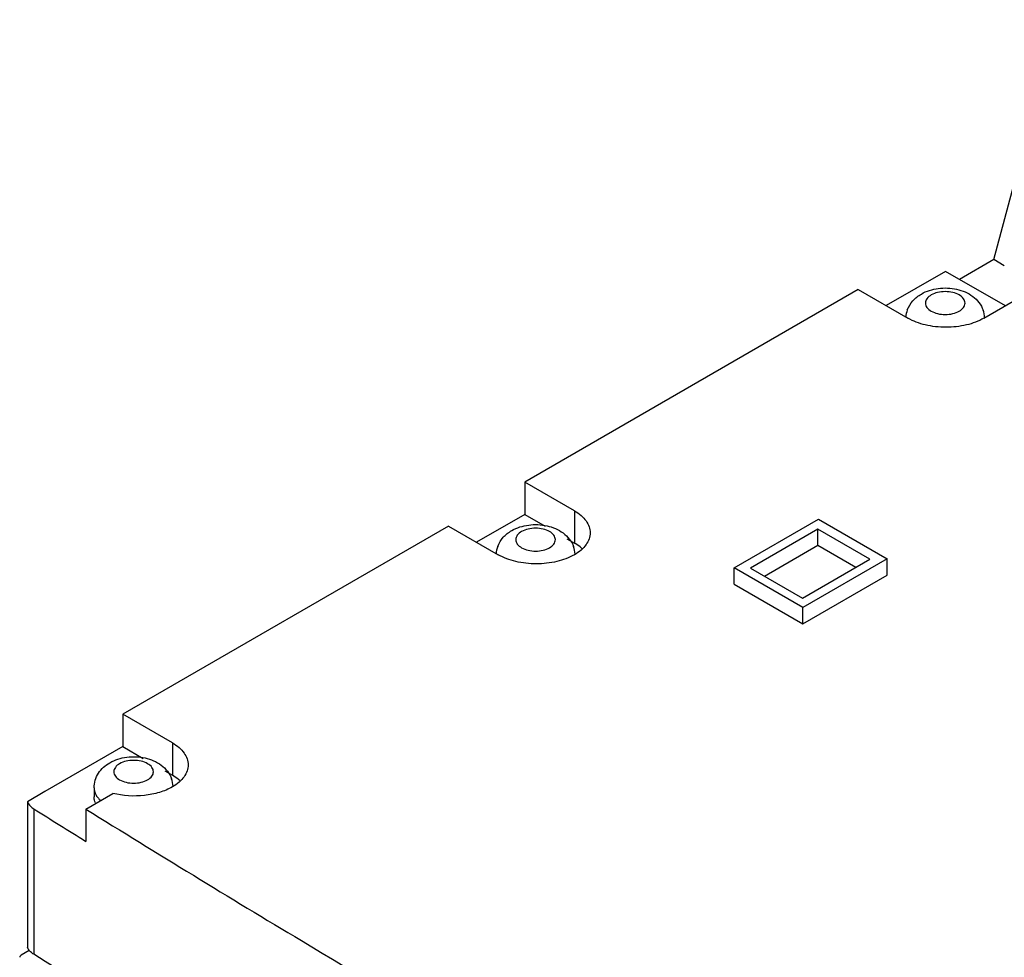
# Model space of a CAD drawing. Units: millimetres. Extents: x 44 to 339, y 76 to 458.
# Drawn here: x 62 to 161, y 322 to 417 of the extents above; entities that cross this region are included whole.
import ezdxf

# ---------------------------------------------------------------- set-up
doc = ezdxf.new("R2010")
doc.units = ezdxf.units.MM
doc.header["$LTSCALE"] = 34.715156
doc.layers.get('0').update_dxf_attribs({"linetype": 'CONTINUOUS'})

msp = doc.modelspace()

# ---------------------------------------------------------------- linework, layer by layer
at = {"color": 7, "linetype": 'CONTINUOUS'}
for p, q in [((160.412, 392.477), (166.877, 416.72)), ((160.412, 392.477), (156.952, 390.479)), ((161.473, 391.864), (160.412, 392.477)), ((155.538, 391.296), (149.533, 387.829)), ((161.577, 387.808), (155.538, 391.296)), ((146.705, 389.462), (112.999, 370.002)), ((146.705, 389.462), (151.725, 386.563)), ((159.42, 386.563), (163.663, 389.013)), ((112.999, 370.002), (112.999, 366.736)), ((118.019, 367.103), (112.999, 370.002)), ((112.999, 366.736), (108.132, 363.926)), ((112.999, 366.736), (115.072, 365.539)), ((118.019, 367.103), (118.019, 363.837)), ((134.158, 361.338), (142.681, 366.259)), ((142.681, 366.259), (149.649, 362.236)), ((105.304, 365.559), (72.376, 346.548)), ((105.304, 365.559), (110.324, 362.661)), ((142.638, 365.248), (135.821, 361.313)), ((142.638, 363.615), (142.638, 365.248)), ((147.899, 362.211), (142.638, 365.248)), ((117.265, 364.273), (118.019, 363.837)), ((137.235, 360.496), (142.638, 363.615)), ((142.638, 363.615), (146.484, 361.394)), ((149.649, 362.236), (141.126, 357.315)), ((149.649, 360.603), (149.649, 362.236)), ((134.158, 359.705), (134.158, 361.338)), ((141.126, 357.315), (134.158, 361.338)), ((135.821, 361.313), (141.082, 358.275)), ((141.082, 358.275), (147.899, 362.211)), ((141.126, 355.682), (149.649, 360.603)), ((134.158, 359.705), (141.126, 355.682)), ((141.126, 355.682), (141.126, 357.315)), ((72.376, 346.548), (72.376, 343.282)), ((77.396, 343.65), (72.376, 346.548)), ((77.396, 343.65), (77.396, 340.384)), ((72.376, 343.282), (64.498, 338.734)), ((72.376, 343.282), (74.449, 342.085)), ((76.642, 340.819), (77.396, 340.384)), ((64.498, 338.734), (62.749, 337.683)), ((68.648, 336.97), (71.376, 338.546)), ((69.478, 339.101), (69.478, 338.203)), ((62.749, 337.683), (62.749, 322.986)), ((63.381, 336.997), (63.381, 322.3)), ((68.648, 336.97), (68.648, 333.704)), ((62.904, 322.671), (62.107, 322.192))]:
    msp.add_line(p, q, dxfattribs=at)
for centre, radius, start, end in [((154.208, 386.452), 2.706, 159.5781, 175.28835), ((156.791, 386.452), 2.711, 2.63583, 20.2284), ((112.807, 362.55), 2.706, 159.5781, 175.28833), ((115.39, 362.549), 2.711, 3.55372, 20.23266), ((115.433, 362.555), 2.668, 2.5563, 3.48554), ((74.767, 339.095), 2.711, 3.55376, 20.23266), ((74.81, 339.101), 2.668, 2.53816, 3.48559), ((847.389, 1585.37), 1474.145, 237.870192, 238.111615), ((63.808, 323.394), 1.139, 215.39827, 217.12983)]:
    msp.add_arc(centre, radius, start, end, dxfattribs=at)
for points, knots in [([(153.088, 389.006), (153.609, 389.307), (154.812, 389.674), (156.651, 389.6), (158.086, 389.005), (158.943, 388.18), (159.234, 387.662), (159.335, 387.389)], [0, 0, 0, 0, 0.251217, 0.509178, 0.756955, 0.878393, 1, 1, 1, 1]), ([(156.916, 388.907), (156.715, 389.023), (156.249, 389.192), (155.502, 389.273), (154.756, 389.192), (154.289, 389.023), (154.088, 388.907)], [0, 0, 0, 0, 0.237244, 0.500001, 0.762757, 1, 1, 1, 1]), ([(151.672, 387.397), (151.798, 387.736), (152.191, 388.37), (152.773, 388.824), (153.088, 389.006)], [0, 0, 0, 0, 0.499245, 1, 1, 1, 1]), ([(154.088, 388.907), (153.922, 388.812), (153.638, 388.594), (153.441, 388.091), (153.639, 387.587), (154.109, 387.224), (154.754, 386.989), (155.502, 386.908), (156.248, 386.989), (156.715, 387.158), (156.916, 387.274)], [0, 0, 0, 0, 0.114316, 0.207552, 0.300784, 0.415091, 0.553831, 0.707519, 0.861234, 1, 1, 1, 1]), ([(156.916, 387.274), (157.082, 387.37), (157.366, 387.587), (157.563, 388.091), (157.366, 388.594), (157.082, 388.812), (156.916, 388.907)], [0, 0, 0, 0, 0.275396, 0.499999, 0.724603, 1, 1, 1, 1]), ([(159.42, 386.563), (158.874, 386.248), (157.604, 385.788), (155.573, 385.567), (153.542, 385.788), (152.271, 386.248), (151.725, 386.563)], [0, 0, 0, 0, 0.23724, 0.499999, 0.762759, 1, 1, 1, 1]), ([(118.019, 367.103), (118.258, 366.966), (118.691, 366.667), (119.209, 366.123), (119.537, 365.521), (119.613, 365.089), (119.613, 364.882)], [0, 0, 0, 0, 0.289705, 0.549092, 0.782218, 1, 1, 1, 1]), ([(111.687, 365.103), (112.208, 365.404), (113.411, 365.771), (115.25, 365.697), (116.685, 365.102), (117.542, 364.277), (117.833, 363.76), (117.934, 363.486)], [0, 0, 0, 0, 0.251217, 0.509178, 0.756955, 0.878393, 1, 1, 1, 1]), ([(115.515, 365.004), (115.315, 365.12), (114.848, 365.289), (114.101, 365.37), (113.355, 365.289), (112.888, 365.12), (112.687, 365.004)], [0, 0, 0, 0, 0.237244, 0.500001, 0.762757, 1, 1, 1, 1]), ([(110.271, 363.494), (110.398, 363.833), (110.79, 364.468), (111.372, 364.922), (111.687, 365.103)], [0, 0, 0, 0, 0.499245, 1, 1, 1, 1]), ([(112.687, 365.004), (112.522, 364.909), (112.237, 364.691), (112.04, 364.188), (112.238, 363.685), (112.708, 363.322), (113.353, 363.086), (114.101, 363.005), (114.848, 363.086), (115.315, 363.256), (115.515, 363.371)], [0, 0, 0, 0, 0.114316, 0.207552, 0.300784, 0.415091, 0.553831, 0.707519, 0.861234, 1, 1, 1, 1]), ([(115.515, 363.371), (115.681, 363.467), (115.965, 363.685), (116.162, 364.188), (115.965, 364.691), (115.681, 364.909), (115.515, 365.004)], [0, 0, 0, 0, 0.275396, 0.499999, 0.724603, 1, 1, 1, 1]), ([(119.613, 364.882), (119.613, 364.675), (119.537, 364.243), (119.209, 363.641), (118.691, 363.097), (118.258, 362.798), (118.02, 362.661)], [0, 0, 0, 0, 0.217782, 0.450909, 0.710295, 1, 1, 1, 1]), ([(118.76, 363.305), (118.706, 363.354), (118.474, 363.551), (118.22, 363.722), (118.019, 363.837)], [0, 0, 0, 0, 0.23933, 1, 1, 1, 1]), ([(118.02, 362.661), (117.473, 362.345), (116.203, 361.885), (114.172, 361.664), (112.141, 361.885), (110.87, 362.345), (110.324, 362.661)], [0, 0, 0, 0, 0.23724, 0.499999, 0.762759, 1, 1, 1, 1]), ([(77.396, 343.65), (77.635, 343.512), (78.068, 343.213), (78.586, 342.669), (78.913, 342.067), (78.99, 341.635), (78.99, 341.428)], [0, 0, 0, 0, 0.28969, 0.549071, 0.782203, 1, 1, 1, 1]), ([(69.478, 339.101), (69.478, 339.364), (69.557, 339.891), (70.005, 340.844), (70.615, 341.39), (71.064, 341.65)], [0, 0, 0, 0, 0.25182, 0.502281, 1, 1, 1, 1]), ([(71.064, 341.65), (71.585, 341.951), (72.788, 342.317), (74.627, 342.243), (76.062, 341.649), (76.919, 340.823), (77.21, 340.306), (77.311, 340.033)], [0, 0, 0, 0, 0.251217, 0.509178, 0.756955, 0.878393, 1, 1, 1, 1]), ([(72.064, 341.551), (71.898, 341.455), (71.614, 341.238), (71.417, 340.734), (71.615, 340.231), (72.085, 339.868), (72.73, 339.633), (73.478, 339.552), (74.224, 339.633), (74.691, 339.802), (74.892, 339.918)], [0, 0, 0, 0, 0.114316, 0.207552, 0.300784, 0.415091, 0.553831, 0.707519, 0.861234, 1, 1, 1, 1]), ([(74.892, 341.551), (74.691, 341.667), (74.225, 341.836), (73.478, 341.917), (72.732, 341.836), (72.265, 341.667), (72.064, 341.551)], [0, 0, 0, 0, 0.237244, 0.500001, 0.762757, 1, 1, 1, 1]), ([(74.892, 339.918), (75.058, 340.013), (75.342, 340.231), (75.539, 340.734), (75.342, 341.238), (75.058, 341.455), (74.892, 341.551)], [0, 0, 0, 0, 0.275396, 0.499999, 0.724603, 1, 1, 1, 1]), ([(78.99, 341.428), (78.99, 341.221), (78.913, 340.789), (78.585, 340.187), (78.068, 339.642), (77.634, 339.344), (77.395, 339.206)], [0, 0, 0, 0, 0.217782, 0.450909, 0.710295, 1, 1, 1, 1]), ([(78.137, 339.851), (78.083, 339.9), (77.851, 340.097), (77.597, 340.268), (77.396, 340.384)], [0, 0, 0, 0, 0.239328, 1, 1, 1, 1]), ([(69.478, 339.101), (69.478, 339.045), (69.492, 338.817), (69.566, 338.594), (69.645, 338.441)], [0, 0, 0, 0, 0.244775, 1, 1, 1, 1]), ([(69.645, 338.441), (69.672, 338.388), (69.801, 338.169), (69.973, 337.978), (70.117, 337.849)], [0, 0, 0, 0, 0.235922, 1, 1, 1, 1]), ([(77.395, 339.206), (76.986, 338.97), (76.058, 338.589), (74.034, 338.193), (72.409, 338.287), (71.377, 338.546)], [0, 0, 0, 0, 0.229738, 0.482657, 1, 1, 1, 1]), ([(62.749, 337.683), (62.771, 337.617), (62.909, 337.33), (63.168, 337.119), (63.381, 336.997)], [0, 0, 0, 0, 0.222335, 1, 1, 1, 1]), ([(69.625, 337.584), (69.601, 337.633), (69.518, 337.83), (69.478, 338.045), (69.478, 338.203)], [0, 0, 0, 0, 0.258304, 1, 1, 1, 1]), ([(68.648, 336.97), (75.873, 332.475), (105.35, 314.487), (135.436, 297.5), (158.391, 285.243)], [0, 0, 0, 0, 0.24643, 1, 1, 1, 1]), ([(62.879, 322.735), (62.865, 322.755), (62.813, 322.834), (62.771, 322.92), (62.749, 322.986)], [0, 0, 0, 0, 0.25951, 1, 1, 1, 1]), ([(63.381, 322.3), (63.331, 322.328), (63.153, 322.441), (62.992, 322.584), (62.899, 322.707)], [0, 0, 0, 0, 0.270334, 1, 1, 1, 1]), ([(62.107, 322.192), (62.084, 322.18), (62.015, 322.132), (61.963, 322.049), (61.963, 321.989)], [0, 0, 0, 0, 0.295763, 1, 1, 1, 1]), ([(164.444, 264.064), (155.712, 268.681), (121.497, 287.16), (87.945, 306.872), (63.381, 322.3)], [0, 0, 0, 0, 0.254031, 1, 1, 1, 1])]:
    msp.add_open_spline(points, degree=3, knots=knots, dxfattribs=at)

doc.saveas('drawing.dxf')
